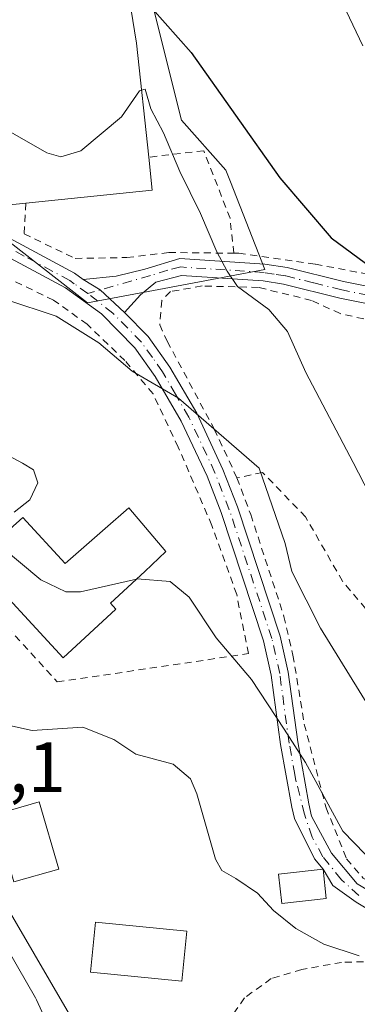
# Model space of a CAD drawing. Units: metres. Extents: x 600119 to 603564, y 4763866 to 4766230.
# Drawn here: x 601208 to 601255, y 4764680 to 4764819 of the extents above; entities that cross this region are included whole.
import ezdxf

# ---------------------------------------------------------------- set-up
doc = ezdxf.new("R2010")
doc.units = ezdxf.units.M
doc.header["$MEASUREMENT"] = 0
doc.linetypes.add('DGN Style 2', pattern=[1.6480167562047852, 0.988810053722871, -0.6592067024819142])
doc.linetypes.add('DGN Style 4', pattern=[2.6384748266838614, 1.318413404963828, -0.6592067024819142, 0.001648016756204785, -0.6592067024819142])
for name, color, linetype, lineweight in [('Alambrada', 7, 'DGN Style 2', 0), ('Camino Cxs', 7, 'Continuous', 0), ('Camino eje', 30, 'DGN Style 4', 13), ('Curva de nivel maestra', 30, 'Continuous', 30), ('Curva de nivel normal', 30, 'Continuous', 0), ('Edificación Cxs', 1, 'Continuous', 13), ('Edificación ligera Cxs', 1, 'Continuous', 0), ('Núcleo urbano CxS', 7, 'Continuous', 0), ('Pista no pavimentada Cxs', 111, 'Continuous', 0), ('Pista no pavimentada eje', 91, 'DGN Style 4', 0), ('Prado CxS', 92, 'Continuous', 0), ('Rótulo de punto de cota en terreno', 7, 'Continuous', 0), ('Tendido', 6, 'Continuous', 0)]:
    doc.layers.add(name, color=color, linetype=linetype, lineweight=lineweight)
doc.styles.add('Style-Arial', font='txt')

msp = doc.modelspace()

# ---------------------------------------------------------------- linework, layer by layer
at = {"layer": 'Alambrada', "color": 7, "linetype": 'DGN Style 2', "lineweight": 0}
for points in [[(601176.6401000004, 4764758.7301, 634.603099999993), (601184.6001000004, 4764752.700099999, 634.2838999999949), (601191.5301000001, 4764746.890100001, 634.0160000000033), (601198.4401000004, 4764740.5601, 634.9958000000044), (601205.8901000004, 4764733.0701, 637.5041000000056), (601212.9401000004, 4764725.3301, 635.9413000000059), (601239.8400999998, 4764729.3201, 637.3934000000008), (601238.1901000004, 4764737.6601, 637.6613000000071), (601234.6901000004, 4764747.380100001, 639.7084000000032), (601229.9600999998, 4764758.420100001, 639.6168000000034), (601226.4200999998, 4764765.940099999, 640.3974000000017), (601222.4501, 4764770.600099999, 640.5722999999998), (601217.1401000004, 4764775.720100001, 641.2125999999989), (601212.4200999998, 4764779.130100001, 642.3126000000047), (601202.6901000004, 4764783.7601, 642.8402999999962), (601190.9700999996, 4764790.350099999, 643.1205000000045), (601182.0900999998, 4764794.190099999, 641.8166999999958), (601175.4600999998, 4764796.3301, 640.9567999999999), (601162.5500999996, 4764798.800100001, 639.5694999999978), (601149.8300999999, 4764800.5001, 637.619000000006), (601141.1901000004, 4764800.640100001, 637.4259000000021), (601136.6700999998, 4764799.640100001, 636.2973999999958)], [(601237.7801000001, 4764785.720100001, 648.4088000000047), (601237.2600999996, 4764790.640100001, 648.2209000000003), (601233.5500999996, 4764800.1601, 648.1454999999987), (601225.8000999996, 4764799.2501, 647.6609999999928)], [(601208.5100999996, 4764792.770099999, 647.5988000000071), (601208.2600999996, 4764788.450099999, 644.5144), (601215.4401000004, 4764785.0001, 645.2495000000055), (601222.7301000003, 4764785.110099999, 644.6206999999995), (601228.6401000004, 4764785.8301, 644.7891999999993), (601237.7801000001, 4764785.720100001, 648.4088000000047)], [(601237.7801000001, 4764785.720100001, 648.4088000000047), (601238.4700999996, 4764785.710100001, 648.3983000000007), (601249.2600999996, 4764784.190099999, 648.8879000000015), (601260.4801000003, 4764782.030099999, 650.8053000000073)], [(601331.3901000004, 4764719.5701, 674.8788000000059), (601328.2301000003, 4764730.6501, 677.3929999999964), (601325.7801000001, 4764737.110099999, 678.6187999999966), (601323.6501000002, 4764746.300100001, 679.392200000002), (601320.4001000002, 4764755.960100001, 668.8086000000039), (601317.4101, 4764759.6801, 667.1178999999975), (601314.1401000004, 4764761.520099999, 666.472099999999), (601304.9200999998, 4764764.4301, 663.6027999999933), (601291.4401000004, 4764767.0601, 660.277900000001), (601280.6501000002, 4764770.040100001, 656.892399999997), (601270.0500999996, 4764773.4001, 653.8738000000012), (601262.8501000004, 4764775.470100001, 651.2624000000069), (601257.6700999998, 4764776.110099999, 650.1877999999997), (601252.7600999996, 4764777.220100001, 649.0745000000024), (601248.7301000003, 4764779.0801, 648.1512999999978), (601241.2801000001, 4764780.9101, 647.5013999999937), (601233.3201000001, 4764781.110099999, 645.3515000000043), (601228.8501000004, 4764780.3201, 644.7388000000064), (601227.6601, 4764779.0801, 644.5053000000044), (601227.3501000004, 4764775.6601, 643.5529999999999), (601228.4001000002, 4764773.340100001, 642.9180999999953), (601235.0301000001, 4764760.960100001, 641.4089999999997), (601238.2301000003, 4764754.0701, 640.4722000000038)], [(601331.3901000004, 4764719.5701, 674.8788000000059), (601320.6001000004, 4764720.2401, 660.4783000000025), (601311.9801000003, 4764721.640100001, 658.4575000000041), (601303.5301000001, 4764721.340100001, 655.534599999999), (601296.1201, 4764720.390100001, 653.1392000000051), (601290.0601000005, 4764717.790100001, 650.7378000000026), (601286.2100999998, 4764715.970100001, 648.8209000000061), (601283.2301000003, 4764715.2601, 647.9272999999957), (601279.2600999996, 4764715.670100001, 646.7884000000049), (601268.7301000003, 4764723.0701, 644.4340999999986), (601259.5100999996, 4764731.890100001, 643.2361999999994), (601253.0900999998, 4764739.5101, 642.3485999999976), (601247.8901000004, 4764748.590100001, 642.1398000000045), (601241.8201000001, 4764754.850099999, 641.1616999999969), (601238.2301000003, 4764754.0701, 640.4722000000038)], [(601238.2301000003, 4764754.0701, 640.4722000000038), (601240.1700999998, 4764748.9001, 640.2253999999957), (601244.8400999998, 4764734.5701, 639.5966999999946), (601246.1101000002, 4764729.110099999, 638.9615999999951), (601247.7100999998, 4764719.4001, 637.0647999999928), (601250.7600999996, 4764707.610099999, 636.392399999997), (601253.6601, 4764700.420100001, 636.131899999993), (601255.9801000003, 4764697.690099999, 635.423299999995), (601264.3400999998, 4764693.380100001, 637.5681000000042), (601269.3201000001, 4764691.5101, 639.3828999999969), (601276.3300999999, 4764689.3101, 639.1926999999996), (601286.3201000001, 4764686.3301, 644.0764999999956), (601296.3701, 4764682.360099999, 640.5752000000066), (601303.8701, 4764679.840100001, 640.6293000000006)], [(601286.6401000004, 4764678.210100001, 655.7949999999983), (601280.5500999996, 4764680.270099999, 642.7452000000048), (601272.6201, 4764683.380100001, 634.4578000000038), (601266.2801000001, 4764685.2401, 640.1401000000042), (601257.6901000004, 4764685.9801, 635.4272000000057), (601252.9600999998, 4764685.8301, 632.1967000000004), (601247.3501000004, 4764684.840100001, 635.479800000001), (601243.0500999996, 4764683.550100001, 636.855899999995), (601239.2901, 4764680.8301, 634.8524999999936), (601236.0201000003, 4764676.100099999, 632.9364999999962)]]:
    msp.add_polyline3d(points, dxfattribs=at)
at = {"layer": 'Camino Cxs', "color": 7, "linetype": 'Continuous', "lineweight": 0, "extrusion": (0.219896902086557, -0.4156149136318486, 0.8825585510432304), "elevation": -1847538.841299101, "flags": 128}
msp.add_lwpolyline([(2759740.193713792, 3469150.670001029), (2759738.66057473, 3469155.682947431), (2759737.23753418, 3469158.415812446)], dxfattribs=at)
at = {"layer": 'Camino Cxs', "color": 7, "linetype": 'Continuous', "lineweight": 0}
for points in [[(601261.9001000002, 4764777.540100001, 650.9386999999988), (601252.7100999998, 4764779.390100001, 649.021900000007), (601244.8000999996, 4764781.370100001, 647.813599999994), (601241.9101, 4764781.8201, 647.7223999999987), (601230.4200999998, 4764782.590100001, 645.0360999999976), (601226.8300999999, 4764781.670100001, 644.8736999999965), (601224.6501000002, 4764779.880100001, 643.9795000000013), (601222.4001000002, 4764777.360099999, 642.1630000000005), (601218.9759000001, 4764780.5537, 644.5200999999943), (601216.5900999998, 4764782.020099999, 645.8050999999978), (601221.2100999998, 4764782.4901, 645.327099999995), (601225.2801000001, 4764783.4801, 644.8901000000042), (601230.2001, 4764784.9901, 644.9438999999984), (601242.1700999998, 4764784.190099999, 648.1330000000017), (601245.2801000001, 4764783.700099999, 648.3040999999939), (601253.2401000002, 4764781.720100001, 649.0454000000027), (601262.3201000001, 4764779.890100001, 651.1405999999988)], [(601216.5900999998, 4764782.020099999, 645.8050999999978), (601221.2100999998, 4764782.4901, 645.327099999995), (601225.2801000001, 4764783.4801, 644.8901000000042), (601230.2001, 4764784.9901, 644.9438999999984), (601242.1700999998, 4764784.190099999, 648.1330000000017), (601245.2801000001, 4764783.700099999, 648.3040999999939), (601253.2401000002, 4764781.720100001, 649.0454000000027), (601262.3201000001, 4764779.890100001, 651.1405999999988)], [(601261.9001000002, 4764777.540100001, 650.9386999999988), (601252.7100999998, 4764779.390100001, 649.021900000007), (601244.8000999996, 4764781.370100001, 647.813599999994), (601241.9101, 4764781.8201, 647.7223999999987), (601230.4200999998, 4764782.590100001, 645.0360999999976), (601226.8300999999, 4764781.670100001, 644.8736999999965), (601224.6501000002, 4764779.880100001, 643.9795000000013), (601222.4001000002, 4764777.360099999, 642.1630000000005)]]:
    msp.add_polyline3d(points, dxfattribs=at)
at = {"layer": 'Camino eje', "color": 30, "linetype": 'DGN Style 4', "lineweight": 13}
msp.add_polyline3d([(601262.1101000002, 4764778.715100001, 651.0356000000029), (601252.9751000004, 4764780.5551, 649.0323000000062), (601249.0201000003, 4764781.545100001, 648.3423999999941), (601245.0401, 4764782.5351, 648.0495999999986), (601243.4851000002, 4764782.780099999, 647.9894999999962), (601242.0401, 4764783.005100001, 647.9716000000044), (601230.3101000005, 4764783.790100001, 644.9937000000064), (601228.5151000004, 4764783.3301, 644.994399999996), (601226.0551000005, 4764782.575099999, 645.0194999999949), (601217.2323000003, 4764780.0557, 644.2715999999928)], dxfattribs=at)
at = {"layer": 'Curva de nivel maestra', "color": 30, "linetype": 'Continuous', "lineweight": 30, "elevation": 650, "flags": 128}
msp.add_lwpolyline([(601222.6460999995, 4764824.353499999), (601231.7599999999, 4764814.020099999), (601244.25, 4764796.3301), (601251.4699999997, 4764787.880100001), (601257.2300000006, 4764783.6501), (601260.54, 4764779.450099999), (601263.1299999999, 4764769.220100001), (601277.0599999996, 4764741.700099999), (601289.5700000003, 4764722.2601), (601292.75, 4764718.7301), (601297.5499999998, 4764715.5601), (601303.3300000001, 4764713.280099999), (601306.9600000001, 4764711.3101), (601312.4199999999, 4764707.170100001), (601329.1299999999, 4764696.5101), (601340.5199999996, 4764690.140100001), (601348.29, 4764687.6601), (601357.6799999997, 4764686.290100001), (601359.7199999997, 4764685.6601), (601362.3499999996, 4764683.340100001), (601365.4400000004, 4764676.280099999)], dxfattribs=at)
at = {"layer": 'Curva de nivel normal', "color": 30, "linetype": 'Continuous', "lineweight": 0, "flags": 128}
for points, elevation in [([(601255.9500000002, 4764814.92), (601250.25, 4764826.890000001), (601244.0499999998, 4764842.460000001), (601241.8200000003, 4764849.220000001), (601240.7999999998, 4764853.600000001), (601238.3799999999, 4764859.58), (601235.9100000003, 4764868.26), (601233.7000000002, 4764881.300000001), (601233.29, 4764895.02), (601234.7999999998, 4764907.66), (601237.0899999999, 4764915.350000001), (601239.1699999999, 4764918.980000001), (601241.5, 4764920.92), (601244.7000000002, 4764922.99), (601246.4199999999, 4764926.24), (601251.5599999996, 4764932.42), (601268.3200000003, 4764949.220000001)], 655), ([(601259.5099999999, 4764717.460000001), (601250, 4764732.930000001), (601245.9600000001, 4764740.869999999), (601245.0099999999, 4764744.859999999), (601241.3399999999, 4764755.430000001), (601229.9900000002, 4764765.300000001), (601223.4900000002, 4764769.100000001), (601218.7999999998, 4764773.09), (601212.7699999996, 4764776.84), (601205.7100000001, 4764779.199999999), (601199.8499999996, 4764779.960000001), (601196.7000000002, 4764781.730000001), (601193.0899999999, 4764785.550000001), (601187.75, 4764788.91), (601183.5800000001, 4764790), (601180.6100000005, 4764791.430000001), (601175.5300000003, 4764793.600000001), (601171.4299999997, 4764796.76), (601169.7400000002, 4764799.5), (601168.0800000001, 4764802.77), (601162.7300000006, 4764807.550000001), (601155.8600000005, 4764820.09)], 640), ([(601199.3339999998, 4764809.241900001), (601200.2800000003, 4764807.25), (601202.3899999997, 4764805.039999999), (601211.4800000006, 4764799.859999999), (601213.4199999999, 4764799.279999999), (601216.2300000006, 4764800.17), (601221.9699999997, 4764804.92), (601224.4900000002, 4764808.609999999), (601224.7906999999, 4764808.686100001)], 645), ([(601224.7906999999, 4764808.686100001), (601225.3200000003, 4764808.82), (601226.0999999996, 4764806.07), (601227.8899999997, 4764802.699999999), (601230.1900000004, 4764797.26), (601233.0999999996, 4764791.310000001), (601235.4100000003, 4764785.91), (601236.8499999996, 4764783.199999999), (601238.2999999998, 4764781.050000001), (601242.7300000006, 4764777.810000001), (601245.3200000003, 4764774.680000001), (601247.9299999997, 4764768.939999999), (601254.5800000001, 4764756.26), (601269.1699999999, 4764727.930000001), (601277.6399999997, 4764714.57), (601281.3899999997, 4764711.289999999), (601287.8600000005, 4764708.970000001), (601304.3200000003, 4764700.77), (601326.5499999998, 4764687), (601335.3899999997, 4764681.84), (601339.9299999997, 4764680.050000001), (601345.0899999999, 4764678.880000001)], 645), ([(601202.8399999999, 4764758.9), (601208.0499999998, 4764756.130000001), (601209.5700000003, 4764755.230000001), (601210.1799999997, 4764753.359999999), (601209.0599999996, 4764751), (601206.8499999996, 4764749.26)], 635), ([(601204.3528000005, 4764745.1439), (601204.8799999999, 4764744.49), (601210.6200000001, 4764739.74), (601214.1200000001, 4764738.050000001), (601216.1799999997, 4764738.02), (601224.0943, 4764739.832699999)], 635), ([(601224.0943, 4764739.832699999), (601224.1699999999, 4764739.850000001), (601228.8399999999, 4764739.49), (601231.4900000002, 4764737.279999999), (601235.29, 4764731.539999999), (601240.2699999996, 4764725.699999999), (601244.8499999996, 4764718.699999999), (601247.8799999999, 4764714), (601253.1500000004, 4764704.34), (601259.4299999997, 4764697.84), (601269.3799999999, 4764694.050000001), (601288.1200000001, 4764686.539999999), (601304.6200000001, 4764678.529999999)], 635), ([(601206.2199999997, 4764719.220000001), (601209.4199999999, 4764718.51), (601216.54, 4764718.960000001), (601220.8899999997, 4764717.25), (601223.9699999997, 4764715.180000001), (601229.2699999996, 4764713.74), (601231.7000000002, 4764711.680000001), (601232.5999999996, 4764709.560000001), (601235.2000000002, 4764700.350000001), (601236.0999999996, 4764698.77), (601238.0599999996, 4764697.640000001), (601241.1399999997, 4764695.57), (601243.3899999997, 4764693.16), (601246.5199999996, 4764690.619999999), (601250.4400000004, 4764688.42), (601255.4500000002, 4764686.76)], 630)]:
    msp.add_lwpolyline(points, dxfattribs=dict(at, elevation=elevation))
at = {"layer": 'Edificación Cxs', "color": 1, "linetype": 'Continuous', "lineweight": 13, "flags": 128}
for points, elevation in [([(601198.0800999999, 4764820.7601), (601222.5100999996, 4764825.210100001), (601224.0800999999, 4764815.3301), (601225.8000999996, 4764799.2501), (601226.3000999996, 4764794.630100001), (601208.5100999996, 4764792.770099999), (601201.2100999998, 4764792.0101)], 650.6560000000028), ([(601228.2209999999, 4764743.700999999), (601225.2500999998, 4764740.9001), (601220.4101, 4764736.4301), (601221.1801000005, 4764735.590100001), (601213.7500999998, 4764728.7401), (601201.2100999998, 4764742.3301), (601208.0900999998, 4764748.4901), (601214.0601000005, 4764742.020099999), (601219.6765000002, 4764746.943200001), (601222.9955000002, 4764749.852499999)], 640.7762999999978)]:
    msp.add_lwpolyline(points, close=True, dxfattribs=dict(at, elevation=elevation))
at = {"layer": 'Edificación Cxs', "color": 1, "linetype": 'Continuous', "lineweight": 13, "extrusion": (-0.1737620897106997, -0.1706847293354843, 0.9698832194398681), "elevation": -917116.5161619736, "flags": 128}
msp.add_lwpolyline([(-2977879.214768122, 3654563.573401482), (-2977883.788145378, 3654557.654784157), (-2977906.491656315, 3654576.125008644)], dxfattribs=at)
at = {"layer": 'Edificación Cxs', "color": 1, "linetype": 'Continuous', "lineweight": 13, "extrusion": (0.134324164013144, -0.3672395352077993, 0.920376087663369), "elevation": -1668467.417286317, "flags": 128}
msp.add_lwpolyline([(2201396.309991918, 3928721.871007423), (2201395.192550757, 3928716.970159109), (2201377.846160596, 3928721.711942111)], dxfattribs=at)
at = {"layer": 'Edificación Cxs', "color": 1, "linetype": 'Continuous', "lineweight": 13}
for points in [[(601198.0800999999, 4764820.7601, 650.6560000000027), (601222.5100999996, 4764825.210100001, 650.1845999999932), (601224.0800999999, 4764815.3301, 649.0988999999972), (601225.8000999996, 4764799.2501, 647.6609999999928)], [(601228.2209999999, 4764743.700999999, 636.4036999999954), (601225.2500999998, 4764740.9001, 636.5528000000049), (601220.4101, 4764736.4301, 638.7302999999956), (601221.1801000005, 4764735.590100001, 637.6821999999956), (601213.7500999998, 4764728.7401, 637.2945000000036), (601201.2100999998, 4764742.3301, 637.3718999999984), (601208.0900999998, 4764748.4901, 637.0347000000038), (601214.0601000005, 4764742.020099999, 640.7762999999978), (601219.6765000002, 4764746.943200001, 637.1548000000039), (601222.9955000002, 4764749.852499999, 637.1180000000022), (601228.2209999999, 4764743.700999999, 636.4036999999954)], [(601213.1401000004, 4764698.9801, 634.3941000000051), (601206.8000999996, 4764697.1601, 634.4324999999953), (601204.0701000001, 4764706.630100001, 630.9928999999975), (601210.4001000002, 4764708.440099999, 635.3852999999945), (601213.1401000004, 4764698.9801, 634.3941000000051)], [(601231.1700999998, 4764690.2301, 633.466499999995), (601230.4600999998, 4764683.1801, 628.985400000005), (601217.6201, 4764684.470100001, 636.7384000000021), (601218.3201000001, 4764691.5101, 634.4064999999973), (601231.1700999998, 4764690.2301, 633.466499999995)]]:
    msp.add_polyline3d(points, dxfattribs=at)
for points in [[(601213.1401000004, 4764698.9801, 635.3852999999945), (601206.8000999996, 4764697.1601, 635.3852999999945), (601204.0701000001, 4764706.630100001, 635.3852999999945), (601210.4001000002, 4764708.440099999, 635.3852999999945)], [(601231.1700999998, 4764690.2301, 636.7384000000021), (601230.4600999998, 4764683.1801, 636.7384000000021), (601217.6201, 4764684.470100001, 636.7384000000021), (601218.3201000001, 4764691.5101, 636.7384000000021)]]:
    msp.add_3dface(points, dxfattribs=at)
at = {"layer": 'Edificación ligera Cxs', "color": 1, "linetype": 'Continuous', "lineweight": 0}
msp.add_polyline3d([(601250.8000999996, 4764694.8301, 636.2133000000031), (601244.5201000003, 4764694.140100001, 640.6076999999932), (601244.0701000001, 4764698.270099999, 643.7814999999973), (601250.3400999998, 4764698.970100001, 637.4421000000002), (601250.8000999996, 4764694.8301, 636.2133000000031)], dxfattribs=at)
msp.add_3dface([(601250.8000999996, 4764694.8301, 643.7814999999973), (601244.5201000003, 4764694.140100001, 643.7814999999973), (601244.0701000001, 4764698.270099999, 643.7814999999973), (601250.3400999998, 4764698.970100001, 643.7814999999973)], dxfattribs=at)
at = {"layer": 'Núcleo urbano CxS', "color": 7, "linetype": 'Continuous', "lineweight": 0}
for points in [[(601214.8460999997, 4764912.0581, 649.9382999999943), (601196.1310999999, 4764901.146500001, 647.9431000000042), (601178.1990999999, 4764884.770300001, 646.1842000000033), (601170.4001000002, 4764861.3781, 644.8641000000061), (601174.8346999995, 4764843.013300001, 644.921199999997), (601175.8598999997, 4764838.768300001, 645.090400000001), (601198.4697000004, 4764840.3289, 648.3484000000026), (601200.4101, 4764830.1339, 648.0356000000029), (601201.5865000002, 4764823.9529, 648.7805999999982), (601224.9791000001, 4764826.292099999, 650.6735999999946), (601227.2052999996, 4764817.389699999, 649.6545999999944), (601230.4382999997, 4764804.460700001, 647.4164000000019), (601236.6766999997, 4764797.444300001, 648.2734000000055), (601237.3223000001, 4764795.7841, 648.1980999999942), (601242.1327000001, 4764783.4113, 646.6389000000054), (601227.9933000002, 4764780.760299999, 643.1699999999983), (601217.1836999999, 4764778.7335, 641.812699999995), (601195.3689000001, 4764795.723300001, 643.2030999999988), (601143.8907000005, 4764800.5645, 636.5069999999978), (601123.6193000004, 4764795.1043, 633.2431999999973), (601122.4890999999, 4764789.454100001, 632.809500000003)], [(601113.4014999997, 4764827.9999, 632.9753000000055), (601116.7270999998, 4764806.622500001, 633.6002000000008), (601118.3746999997, 4764799.567100001, 632.7001000000018), (601120.0011, 4764794.4529, 632.6209999999992), (601122.2720999997, 4764789.835300001, 632.799199999994), (601122.4890999999, 4764789.454100001, 632.809500000003), (601125.3425000003, 4764784.440500001, 632.5819999999949), (601128.3875000002, 4764780.393300001, 632.3337000000029), (601133.2226999998, 4764774.783299999, 632.0035999999964), (601177.6019000001, 4764726.357100001, 629.0038999999961), (601177.6706999998, 4764726.279300001, 629.0019999999931), (601183.6794999996, 4764719.2489, 628.7670000000071), (601183.7663000004, 4764719.1415, 628.7688000000053), (601194.0163000004, 4764705.841499999, 628.222099999999), (601194.1372999996, 4764705.672700001, 628.2085999999981), (601204.4773000004, 4764690.142700001, 626.7048000000068), (601204.5761000002, 4764689.983700001, 626.6852000000072), (601209.8771000003, 4764680.831900001, 625.8916999999929), (601210.0097000003, 4764680.574899999, 625.8671999999933), (601214.8296999997, 4764670.004899999, 625.3812999999936)], [(601224.9791000001, 4764826.292099999, 650.6735999999946), (601227.2052999996, 4764817.389699999, 649.6545999999944), (601230.4382999997, 4764804.460700001, 647.4164000000019), (601236.6766999997, 4764797.444300001, 648.2734000000055), (601237.3223000001, 4764795.7841, 648.1980999999942), (601242.1327000001, 4764783.4113, 646.6389000000054), (601227.9933000002, 4764780.760299999, 643.1699999999983), (601217.1836999999, 4764778.7335, 641.812699999995), (601195.3689000001, 4764795.723300001, 643.2030999999988), (601143.8907000005, 4764800.5645, 636.5069999999978), (601123.6193000004, 4764795.1043, 633.2431999999973), (601122.4890999999, 4764789.454100001, 632.809500000003), (601122.2720999997, 4764789.835300001, 632.799199999994), (601120.0011, 4764794.4529, 632.6209999999992), (601118.3746999997, 4764799.567100001, 632.7001000000018), (601116.7270999998, 4764806.622500001, 633.6002000000008), (601113.4014999997, 4764827.9999, 632.9753000000055)], [(601122.4890999999, 4764789.454100001, 632.809500000003), (601125.3425000003, 4764784.440500001, 632.5819999999949), (601128.3875000002, 4764780.393300001, 632.3337000000029), (601133.2226999998, 4764774.783299999, 632.0035999999964), (601177.6019000001, 4764726.357100001, 629.0038999999961), (601177.6706999998, 4764726.279300001, 629.0019999999931), (601183.6794999996, 4764719.2489, 628.7670000000071), (601183.7663000004, 4764719.1415, 628.7688000000053), (601194.0163000004, 4764705.841499999, 628.222099999999), (601194.1372999996, 4764705.672700001, 628.2085999999981), (601204.4773000004, 4764690.142700001, 626.7048000000068), (601204.5761000002, 4764689.983700001, 626.6852000000072), (601209.8771000003, 4764680.831900001, 625.8916999999929), (601210.0097000003, 4764680.574899999, 625.8671999999933), (601214.8296999997, 4764670.004899999, 625.3812999999936)]]:
    msp.add_polyline3d(points, dxfattribs=at)
at = {"layer": 'Pista no pavimentada Cxs', "color": 111, "linetype": 'Continuous', "lineweight": 0, "extrusion": (0.219896902086557, -0.4156149136318486, 0.8825585510432304), "elevation": -1847538.841299101, "flags": 128}
msp.add_lwpolyline([(2759740.193713792, 3469150.670001029), (2759738.66057473, 3469155.682947431), (2759737.23753418, 3469158.415812446)], dxfattribs=at)
at = {"layer": 'Pista no pavimentada Cxs', "color": 111, "linetype": 'Continuous', "lineweight": 0}
for points in [[(601113.7901, 4764806.050100001, 632.8151999999973), (601116.5401, 4764803.9001, 633.1944999999978), (601118.6901000004, 4764803.0601, 633.3601999999955), (601122.3400999998, 4764802.7301, 633.888300000006), (601126.9401000004, 4764802.860099999, 634.4282999999997), (601128.4501, 4764803.4101, 634.8310000000056), (601133.8701, 4764804.110099999, 636.4357000000019), (601142.3101000005, 4764804.550100001, 637.9655999999959), (601149.4600999998, 4764804.270099999, 637.9502000000066), (601158.6901000004, 4764803.270099999, 639.3870000000024), (601178.4200999998, 4764800.280099999, 642.8435000000027), (601188.2401000002, 4764797.880100001, 643.0917000000045), (601193.4600999998, 4764795.7401, 643.750199999995), (601198.0401, 4764793.090100001, 644.3332999999984), (601202.4801000003, 4764789.8301, 645.2581999999966), (601215.3701, 4764782.9101, 645.6613999999972), (601216.5900999998, 4764782.020099999, 645.8050999999978)], [(601250.3400999998, 4764698.970100001, 637.4421000000002), (601249.1645999998, 4764700.4079, 638.3640000000014), (601246.3066999996, 4764706.079800001, 636.6083999999975), (601245.9600999998, 4764707.6801, 635.4878000000026), (601244.3601000002, 4764716.5101, 636.1294999999955), (601243.0401, 4764726.300100001, 638.5488999999943), (601241.9700999996, 4764731.130100001, 638.4149000000034), (601236.0000999998, 4764749.190099999, 639.6876000000047), (601234.0100999996, 4764754.3201, 639.5939000000071), (601230.3901000004, 4764762.050100001, 640.7703000000038), (601226.7301000003, 4764768.350099999, 641.0835999999981), (601223.8501000004, 4764772.4101, 641.4149999999936), (601219.1501000002, 4764777.170100001, 641.9566000000051), (601214.0701000001, 4764780.8301, 643.9771999999939), (601201.1801000005, 4764787.7601, 643.7513000000035), (601196.7001, 4764791.040100001, 643.8686000000016), (601192.3800999997, 4764793.550100001, 643.9419000000053), (601187.4801000003, 4764795.550100001, 643.2486999999965), (601177.9401000004, 4764797.880100001, 641.7145000000019), (601158.3701, 4764800.850099999, 639.1575000000012), (601149.2805000005, 4764801.830499999, 637.6008000000002)], [(601202.4801000003, 4764789.8301, 645.2581999999966), (601215.3701, 4764782.9101, 645.6613999999972), (601216.5900999998, 4764782.020099999, 645.8050999999978), (601218.9759000001, 4764780.5537, 644.5200999999943), (601222.4001000002, 4764777.360099999, 642.1630000000005), (601225.7301000003, 4764773.9901, 642.4542999999976), (601228.7801000001, 4764769.670100001, 641.9406000000017), (601232.5601000005, 4764763.1801, 641.8000999999931), (601236.2600999996, 4764755.280099999, 640.3659999999945), (601238.3000999996, 4764750.0101, 639.9504000000015), (601244.3300999999, 4764731.780099999, 639.0240000000049), (601245.4501, 4764726.7301, 638.573900000003), (601246.7801000001, 4764716.890100001, 636.4588999999978), (601248.3501000004, 4764708.1601, 635.5372000000061), (601248.7259000001, 4764706.421599999, 636.1359999999986), (601251.5263, 4764701.1952, 637.0022999999928), (601255.1251999997, 4764696.921499999, 635.1108999999997), (601259.6986999996, 4764694.2224, 635.8588000000018)], [(601259.6612, 4764691.560799999, 636.2473000000027), (601255.0126999998, 4764694.2974, 634.710699999996), (601251.7138, 4764696.6591, 635.5044000000053), (601250.3400999998, 4764698.970100001, 637.4421000000002), (601249.1645999998, 4764700.4079, 638.3640000000014), (601246.3066999996, 4764706.079800001, 636.6083999999975), (601245.9600999998, 4764707.6801, 635.4878000000026), (601244.3601000002, 4764716.5101, 636.1294999999955), (601243.0401, 4764726.300100001, 638.5488999999943), (601241.9700999996, 4764731.130100001, 638.4149000000034), (601236.0000999998, 4764749.190099999, 639.6876000000047), (601234.0100999996, 4764754.3201, 639.5939000000071), (601230.3901000004, 4764762.050100001, 640.7703000000038), (601226.7301000003, 4764768.350099999, 641.0835999999981), (601223.8501000004, 4764772.4101, 641.4149999999936), (601219.1501000002, 4764777.170100001, 641.9566000000051), (601214.0701000001, 4764780.8301, 643.9771999999939), (601201.1801000005, 4764787.7601, 643.7513000000035)], [(601222.4001000002, 4764777.360099999, 642.1630000000005), (601225.7301000003, 4764773.9901, 642.4542999999976), (601228.7801000001, 4764769.670100001, 641.9406000000017), (601232.5601000005, 4764763.1801, 641.8000999999931), (601236.2600999996, 4764755.280099999, 640.3659999999945), (601238.3000999996, 4764750.0101, 639.9504000000015), (601244.3300999999, 4764731.780099999, 639.0240000000049), (601245.4501, 4764726.7301, 638.573900000003), (601246.7801000001, 4764716.890100001, 636.4588999999978), (601248.3501000004, 4764708.1601, 635.5372000000061), (601248.7259000001, 4764706.421599999, 636.1359999999986), (601251.5263, 4764701.1952, 637.0022999999928), (601255.1251999997, 4764696.921499999, 635.1108999999997), (601259.6986999996, 4764694.2224, 635.8588000000018), (601265.6656, 4764691.039000001, 638.869399999996), (601276.5100999996, 4764686.350099999, 638.2563999999984), (601286.4001000002, 4764682.790100001, 649.795100000003), (601286.3936999999, 4764682.772500001, 649.8126000000047), (601309.5636999998, 4764676.4681, 643.8870000000024), (601309.6590999998, 4764676.437700001, 643.9628999999986), (601309.7320999998, 4764676.408500001, 644.0225000000064), (601323.1182000004, 4764670.5154, 648.8178999999947)], [(601301.3531, 4764676.2148, 638.515400000004), (601285.6699000001, 4764680.482100001, 651.7385000000068), (601285.5777000004, 4764680.511499999, 651.5715999999958), (601285.5701000001, 4764680.4901, 651.5901000000014), (601275.6201, 4764684.0701, 636.3233000000037), (601263.7729000002, 4764689.1974, 639.5783999999985), (601259.6612, 4764691.560799999, 636.2473000000027), (601255.0126999998, 4764694.2974, 634.710699999996), (601251.7138, 4764696.6591, 635.5044000000053), (601250.3400999998, 4764698.970100001, 637.4421000000002)]]:
    msp.add_polyline3d(points, dxfattribs=at)
at = {"layer": 'Pista no pavimentada eje', "color": 91, "linetype": 'DGN Style 4', "lineweight": 0}
for points in [[(601217.2323000003, 4764780.0557, 644.2715999999928), (601215.3300999999, 4764781.425100001, 644.8561000000045), (601214.7200999996, 4764781.870100001, 644.9964999999938), (601208.2751000002, 4764785.3301, 643.7062000000005), (601201.8300999999, 4764788.795100001, 644.3965999999928), (601199.5900999998, 4764790.4351, 644.6784999999945), (601197.3701, 4764792.065099999, 643.8758999999991), (601195.2100999998, 4764793.3201, 643.9759000000049), (601192.9200999998, 4764794.645099999, 643.8176999999996), (601190.4700999996, 4764795.645099999, 643.476999999999), (601187.8601000002, 4764796.715100001, 643.1291000000056), (601178.1801000005, 4764799.0801, 642.2795999999944), (601168.3151000004, 4764800.575099999, 640.5080000000017), (601158.5301000001, 4764802.0601, 639.2695999999996), (601153.9851000002, 4764802.550100001, 638.4927000000025), (601149.3701, 4764803.050100001, 637.7391000000061), (601145.8951000003, 4764803.190099999, 637.4376000000047)], [(601255.3876, 4764695.2346, 634.9067000000068), (601252.9508999997, 4764697.483899999, 634.750199999995), (601250.3267000001, 4764700.707800001, 637.5988000000071), (601248.7896999996, 4764703.481899999, 637.6750000000029), (601247.7400000002, 4764706.705900001, 635.7005999999965), (601246.5299000005, 4764711.396700001, 635.7957000000024), (601246.3701, 4764712.2851, 635.8831999999966), (601245.5701000001, 4764716.700099999, 636.2951999999932), (601244.2451, 4764726.515100001, 638.5541999999987), (601243.1501000002, 4764731.4551, 638.7801999999938), (601237.1501000002, 4764749.600099999, 639.7595000000001), (601235.1350999996, 4764754.800100001, 639.9695999999967), (601231.4751000004, 4764762.6151, 641.3313999999956), (601229.5850999998, 4764765.860099999, 641.2700999999943), (601227.7550999997, 4764769.0101, 641.5308999999979), (601226.3151000004, 4764771.040100001, 641.7602999999945), (601224.7901, 4764773.200099999, 641.9187999999995), (601220.7751000002, 4764777.265100001, 642.0651999999973), (601217.2323000003, 4764780.0557, 644.2715999999928)]]:
    msp.add_polyline3d(points, dxfattribs=at)
at = {"layer": 'Prado CxS', "color": 92, "linetype": 'Continuous', "lineweight": 0}
for points in [[(601214.8460999997, 4764912.0581, 649.9382999999943), (601196.1310999999, 4764901.146500001, 647.9431000000042), (601178.1990999999, 4764884.770300001, 646.1842000000033), (601170.4001000002, 4764861.3781, 644.8641000000061), (601174.8346999995, 4764843.013300001, 644.921199999997), (601175.8598999997, 4764838.768300001, 645.090400000001), (601198.4697000004, 4764840.3289, 648.3484000000026), (601200.4101, 4764830.1339, 648.0356000000029), (601201.5865000002, 4764823.9529, 648.7805999999982), (601224.9791000001, 4764826.292099999, 650.6735999999946), (601227.2052999996, 4764817.389699999, 649.6545999999944), (601230.4382999997, 4764804.460700001, 647.4164000000019), (601236.6766999997, 4764797.444300001, 648.2734000000055), (601237.3223000001, 4764795.7841, 648.1980999999942), (601242.1327000001, 4764783.4113, 646.6389000000054), (601227.9933000002, 4764780.760299999, 643.1699999999983), (601217.1836999999, 4764778.7335, 641.812699999995), (601195.3689000001, 4764795.723300001, 643.2030999999988), (601143.8907000005, 4764800.5645, 636.5069999999978), (601123.6193000004, 4764795.1043, 633.2431999999973), (601122.4890999999, 4764789.454100001, 632.809500000003)], [(601195.3689000001, 4764795.723300001, 643.2030999999988), (601217.1836999999, 4764778.7335, 641.812699999995), (601227.9933000002, 4764780.760299999, 643.1699999999983), (601242.1327000001, 4764783.4113, 646.6389000000054), (601237.3223000001, 4764795.7841, 648.1980999999942), (601236.6766999997, 4764797.444300001, 648.2734000000055), (601230.4382999997, 4764804.460700001, 647.4164000000019), (601227.2052999996, 4764817.389699999, 649.6545999999944), (601224.9791000001, 4764826.292099999, 650.6735999999946)], [(601122.4890999999, 4764789.454100001, 632.809500000003), (601125.3425000003, 4764784.440500001, 632.5819999999949), (601128.3875000002, 4764780.393300001, 632.3337000000029), (601133.2226999998, 4764774.783299999, 632.0035999999964), (601177.6019000001, 4764726.357100001, 629.0038999999961), (601177.6706999998, 4764726.279300001, 629.0019999999931), (601183.6794999996, 4764719.2489, 628.7670000000071), (601183.7663000004, 4764719.1415, 628.7688000000053), (601194.0163000004, 4764705.841499999, 628.222099999999), (601194.1372999996, 4764705.672700001, 628.2085999999981), (601204.4773000004, 4764690.142700001, 626.7048000000068), (601204.5761000002, 4764689.983700001, 626.6852000000072), (601209.8771000003, 4764680.831900001, 625.8916999999929), (601210.0097000003, 4764680.574899999, 625.8671999999933), (601214.8296999997, 4764670.004899999, 625.3812999999936)], [(601214.8296999997, 4764670.004899999, 625.3812999999936), (601210.0097000003, 4764680.574899999, 625.8671999999933), (601209.8771000003, 4764680.831900001, 625.8916999999929), (601204.5761000002, 4764689.983700001, 626.6852000000072)]]:
    msp.add_polyline3d(points, dxfattribs=at)
at = {"layer": 'Tendido', "color": 6, "linetype": 'Continuous', "lineweight": 0}
msp.add_polyline3d([(601142.4801000003, 4764809.920100001, 639.4749000000012), (601154.5521999998, 4764787.0319, 636.8610000000045), (601177.108, 4764742.912500001, 632.3441000000021), (601216.4801000003, 4764675.340100001, 634.193299999999)], dxfattribs=at)

# ---------------------------------------------------------------- texts
at = {"layer": 'Rótulo de punto de cota en terreno', "color": 7, "linetype": 'Continuous', "lineweight": 0, "style": 'Style-Arial'}
msp.add_text('628,1', height=7.000000000000002, dxfattribs=at).set_placement((601190.2577999998, 4764709.8178))

doc.saveas('drawing.dxf')
